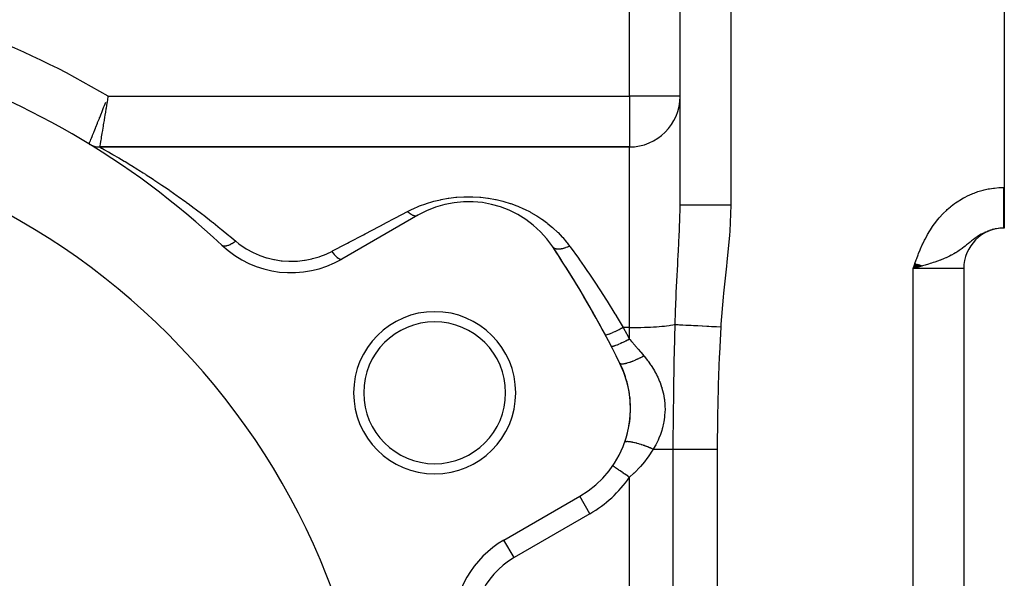
# Model space of a CAD drawing. Extents: x 24 to 1742, y -1013 to 283.
# Drawn here: x 373 to 470, y -298 to -242 of the extents above; entities that cross this region are included whole.
import ezdxf

# ---------------------------------------------------------------- set-up
doc = ezdxf.new("R2010")
doc.units = 0
doc.linetypes.add('DASHED', pattern=[11.05, 8.7, -2.35])
doc.layers.get('0').update_dxf_attribs({"linetype": 'CONTINUOUS'})
doc.layers.add('NEVIDI', color=4, linetype='DASHED')

msp = doc.modelspace()

# ---------------------------------------------------------------- linework, layer by layer
at = {"color": 2}
for p, q in [((438, -260.74466), (438, -200)), ((438, -260.74466), (438, -200)), ((470, -200), (470, -259)), ((379.666647, -254.707317), (379.667931, -254.70416)), ((433, -255), (380.708313, -255)), ((380.708313, -255), (433, -255)), ((470, -259), (470, -263)), ((412.10816, -261.738425), (404.619032, -266.062275)), ((470, -263), (469.944272, -263)), ((470, -263), (469.944272, -263)), ((461.190374, -266.51112), (461, -267)), ((461.209449, -266.51795), (461, -267)), ((461.228523, -266.524781), (461, -267)), ((461.247595, -266.531611), (461, -267)), ((461.266665, -266.53844), (461, -267)), ((461.285733, -266.545269), (461, -267)), ((461.304798, -266.552096), (461, -267)), ((461.32386, -266.558922), (461, -267)), ((461.342918, -266.565747), (461, -267)), ((461.361972, -266.57257), (461, -267)), ((461.381021, -266.579392), (461, -267)), ((461.400065, -266.586212), (461, -267)), ((461.419103, -266.593029), (461, -267)), ((461.438135, -266.599845), (461, -267)), ((461.457159, -266.606658), (461, -267)), ((461.476177, -266.613468), (461, -267)), ((461.495187, -266.620276), (461, -267)), ((461.514189, -266.627081), (461, -267)), ((461.533182, -266.633882), (461, -267)), ((461.552166, -266.640681), (461, -267)), ((461.57114, -266.647475), (461, -267)), ((461.590104, -266.654267), (461, -267)), ((461.609057, -266.661054), (461, -267)), ((461.628, -266.667837), (461, -267)), ((461.64693, -266.674617), (461, -267)), ((461.665849, -266.681392), (461, -267)), ((461.684754, -266.688162), (461, -267)), ((461.703647, -266.694928), (461, -267)), ((461.722526, -266.701689), (461, -267)), ((461.741391, -266.708444), (461, -267)), ((461.760242, -266.715195), (461, -267)), ((461.779078, -266.72194), (461, -267)), ((461.797898, -266.72868), (461, -267)), ((461.816702, -266.735414), (461, -267)), ((461.835489, -266.742142), (461, -267)), ((461.85426, -266.748864), (461, -267)), ((461.281877, -266.920194), (461, -267)), ((466, -267), (466, -431)), ((466, -267), (466, -431)), ((431.353181, -286.453477), (431.35136, -286.452226)), ((420.619032, -293.775088), (428.10816, -289.451238)), ((428.109265, -289.453151), (428.10816, -289.451238))]:
    msp.add_line(p, q, dxfattribs=at)
for centre, radius, start, end in [((338, -323), 80, 46.791447, 73.208553), ((433, -250), 5, 270, 360), ((338, -323), 70, 0, 180), ((380.708313, -253), 2, 238.61185, 270), ((417.10816, -270.398679), 10, 33.621091, 120), ((470, -267), 4, 90, 180), ((399.619032, -257.402021), 10, 226.791447, 300), ((338, -323), 105, 26.378909, 33.621091), ((338, -323), 105, 28.101416, 33.621091), ((413.777223, -279.25), 8, 0, 180), ((413.777223, -279.25), 7, 0, 180), ((423.10816, -280.790984), 10, 300, 26.378909), ((423.10816, -280.790984), 10, 13.315855, 26.378909), ((423.10816, -280.790984), 10, 343.189443, 13.228151), ((413.777223, -279.25), 8, 180, 360), ((413.777223, -279.25), 7, 180, 360), ((423.10816, -280.790984), 10, 340.378449, 343.183795), ((425.619032, -302.435342), 10, 120, 180)]:
    msp.add_arc(centre, radius, start, end, dxfattribs=at)
at = {"layer": 'NEVIDI', "color": 7, "linetype": 'CONTINUOUS'}
for p, q in [((443, -200), (443, -260.74466)), ((433, -250), (433, -200.347549)), ((381.18975, -250.897746), (381.320865, -250.565226)), ((381.430215, -250.681686), (381.392692, -250.907934)), ((381.443881, -250.599242), (381.430215, -250.681686)), ((381.49646, -250.281804), (381.443881, -250.599242)), ((381.529093, -250.084583), (381.49646, -250.281804)), ((381.543082, -250), (381.529093, -250.084583)), ((381.543082, -250), (433, -250)), ((433, -250), (433, -255)), ((438, -250), (433, -250)), ((380.716206, -252.09266), (380.887598, -251.661258)), ((380.887598, -251.661258), (380.917408, -251.586101)), ((380.917408, -251.586101), (380.947991, -251.508955)), ((380.947991, -251.508955), (381.102212, -251.11934)), ((381.102212, -251.11934), (381.132805, -251.041934)), ((381.132805, -251.041934), (381.18975, -250.897746)), ((381.291109, -251.519452), (381.250686, -251.762381)), ((381.332916, -251.267956), (381.291109, -251.519452)), ((381.346384, -251.186886), (381.332916, -251.267956)), ((381.392692, -250.907934), (381.346384, -251.186886)), ((380.331301, -253.056888), (380.48782, -252.665551)), ((380.48782, -252.665551), (380.498653, -252.638429)), ((380.498653, -252.638429), (380.514107, -252.599728)), ((380.514107, -252.599728), (380.681387, -252.180147)), ((380.681387, -252.180147), (380.709686, -252.109047)), ((380.709686, -252.109047), (380.716206, -252.09266)), ((381.100827, -252.661045), (381.0728, -252.828782)), ((381.146499, -252.387467), (381.100827, -252.661045)), ((381.158933, -252.312939), (381.146499, -252.387467)), ((381.193251, -252.107145), (381.158933, -252.312939)), ((381.237418, -251.842065), (381.193251, -252.107145)), ((381.250686, -251.762381), (381.237418, -251.842065)), ((380.018748, -253.835321), (380.122242, -253.578019)), ((380.122242, -253.578019), (380.143327, -253.525545)), ((380.143327, -253.525545), (380.165082, -253.471384)), ((380.165082, -253.471384), (380.29944, -253.136432)), ((380.29944, -253.136432), (380.306847, -253.117944)), ((380.306847, -253.117944), (380.331301, -253.056888)), ((380.938017, -253.633838), (380.919771, -253.742623)), ((380.981649, -253.373514), (380.938017, -253.633838)), ((380.992411, -253.309258), (380.981649, -253.373514)), ((381.015319, -253.17244), (380.992411, -253.309258)), ((381.061102, -252.898758), (381.015319, -253.17244)), ((381.0728, -252.828782), (381.061102, -252.898758)), ((379.694369, -254.638864), (379.716959, -254.583017)), ((379.716959, -254.583017), (379.724856, -254.563488)), ((379.724856, -254.563488), (379.754476, -254.490242)), ((379.754476, -254.490242), (379.785307, -254.414012)), ((379.785307, -254.414012), (379.797058, -254.384944)), ((379.797058, -254.384944), (379.847148, -254.260968)), ((379.847148, -254.260968), (379.880045, -254.179477)), ((379.880045, -254.179477), (379.895386, -254.141457)), ((379.895386, -254.141457), (379.970502, -253.955124)), ((379.970502, -253.955124), (379.999918, -253.882087)), ((379.999918, -253.882087), (380.018748, -253.835321)), ((380.796327, -254.477348), (380.767968, -254.645939)), ((380.802907, -254.438243), (380.796327, -254.477348)), ((380.813313, -254.376388), (380.802907, -254.438243)), ((380.847945, -254.170419), (380.813313, -254.376388)), ((380.856063, -254.122105), (380.847945, -254.170419)), ((380.870298, -254.037366), (380.856063, -254.122105)), ((380.910266, -253.799272), (380.870298, -254.037366)), ((380.919771, -253.742623), (380.910266, -253.799272)), ((379.667931, -254.70416), (379.677493, -254.680559)), ((379.677493, -254.680559), (379.681309, -254.671132)), ((379.681309, -254.671132), (379.694369, -254.638864)), ((380.711664, -254.980121), (380.708313, -255)), ((380.708313, -255), (380.745685, -255.020773)), ((380.713104, -254.971573), (380.711664, -254.980121)), ((380.715008, -254.960281), (380.713104, -254.971573)), ((380.727408, -254.886772), (380.715008, -254.960281)), ((380.730637, -254.867627), (380.727408, -254.886772)), ((380.735033, -254.841552), (380.730637, -254.867627)), ((380.755924, -254.717519), (380.735033, -254.841552)), ((380.745685, -255.020773), (380.755616, -255.026294)), ((380.755616, -255.026294), (380.901013, -255.107249)), ((380.760924, -254.68781), (380.755924, -254.717519)), ((380.767968, -254.645939), (380.760924, -254.68781)), ((380.901013, -255.107249), (380.922358, -255.119161)), ((380.922358, -255.119161), (381.000183, -255.162655)), ((381.000183, -255.162655), (381.170502, -255.258226)), ((381.170502, -255.258226), (381.202204, -255.276075)), ((381.202204, -255.276075), (381.545452, -255.470577)), ((381.545452, -255.470577), (381.586445, -255.493954)), ((381.586445, -255.493954), (381.854903, -255.647797)), ((433, -272.817632), (433, -255)), ((381.854903, -255.647797), (382.006924, -255.735486)), ((382.006924, -255.735486), (382.055961, -255.763861)), ((382.055961, -255.763861), (382.542094, -256.047573)), ((382.542094, -256.047573), (382.597234, -256.080032)), ((382.597234, -256.080032), (383.141615, -256.403561)), ((383.141615, -256.403561), (383.20253, -256.440111)), ((383.20253, -256.440111), (383.215182, -256.447712)), ((383.215182, -256.447712), (383.7974, -256.800828)), ((383.7974, -256.800828), (383.863544, -256.841367)), ((383.863544, -256.841367), (384.493934, -257.23202)), ((384.493934, -257.23202), (384.564148, -257.276009)), ((384.564148, -257.276009), (384.996856, -257.549243)), ((384.996856, -257.549243), (385.22242, -257.693159)), ((385.22242, -257.693159), (385.294776, -257.739543)), ((385.294776, -257.739543), (385.978141, -258.182916)), ((385.978141, -258.182916), (386.052999, -258.232072)), ((386.052999, -258.232072), (386.757389, -258.700383)), ((386.757389, -258.700383), (386.834388, -258.752212)), ((386.834388, -258.752212), (387.10386, -258.9346)), ((387.10386, -258.9346), (387.557324, -259.245056)), ((387.557324, -259.245056), (387.635865, -259.299283)), ((387.635865, -259.299283), (388.375546, -259.816686)), ((467.014932, -259.545226), (467.399232, -259.40847)), ((467.399232, -259.40847), (467.509003, -259.373279)), ((467.509003, -259.373279), (467.902597, -259.260772)), ((467.902597, -259.260772), (468.014409, -259.232632)), ((468.014409, -259.232632), (468.413079, -259.145713)), ((468.413079, -259.145713), (468.525724, -259.124896)), ((468.525724, -259.124896), (468.928299, -259.063788)), ((468.928299, -259.063788), (469.041692, -259.050288)), ((469.041692, -259.050288), (469.448147, -259.015124)), ((469.448147, -259.015124), (469.562285, -259.008946)), ((469.562285, -259.008946), (469.944272, -259)), ((469.944272, -259), (470, -259)), ((469.944272, -259.009184), (469.944272, -259)), ((469.944272, -259.13485), (469.944272, -259.009184)), ((469.944272, -259.181719), (469.944272, -259.13485)), ((469.944272, -259.225423), (469.944272, -259.181719)), ((469.944272, -259.307255), (469.944272, -259.225423)), ((469.944272, -259.354097), (469.944272, -259.307255)), ((469.944272, -259.479187), (469.944272, -259.354097)), ((388.375546, -259.816686), (388.455433, -259.873301)), ((388.455433, -259.873301), (389.209543, -260.414926)), ((389.209543, -260.414926), (389.291277, -260.474422)), ((412.978867, -260.574076), (413.612524, -260.381028)), ((413.612524, -260.381028), (413.690675, -260.359656)), ((413.690675, -260.359656), (414.35028, -260.199902)), ((414.35028, -260.199902), (414.430781, -260.182883)), ((414.430781, -260.182883), (415.105162, -260.060929)), ((415.105162, -260.060929), (415.187246, -260.048564)), ((415.187246, -260.048564), (415.875674, -259.965568)), ((415.875674, -259.965568), (415.959777, -259.957945)), ((415.959777, -259.957945), (416.662806, -259.91543)), ((416.662806, -259.91543), (416.748695, -259.912815)), ((416.748695, -259.912815), (417.45581, -259.912496)), ((417.45581, -259.912496), (417.540678, -259.915001)), ((417.540678, -259.915001), (418.238637, -259.956395)), ((418.238637, -259.956395), (418.322546, -259.963883)), ((418.322546, -259.963883), (419.011506, -260.046012)), ((419.011506, -260.046012), (419.094568, -260.058419)), ((419.094568, -260.058419), (419.773783, -260.180479)), ((419.773783, -260.180479), (419.854779, -260.197516)), ((419.854779, -260.197516), (420.510499, -260.355465)), ((420.510499, -260.355465), (420.587546, -260.376413)), ((420.587546, -260.376413), (421.218801, -260.567767)), ((465.182372, -260.526038), (465.522268, -260.29802)), ((465.522268, -260.29802), (465.619434, -260.23708)), ((465.619434, -260.23708), (465.970946, -260.031471)), ((465.970946, -260.031471), (466.070992, -259.977043)), ((466.070992, -259.977043), (466.432883, -259.79451)), ((466.432883, -259.79451), (466.53586, -259.746539)), ((466.53586, -259.746539), (466.908547, -259.586905)), ((466.908547, -259.586905), (467.014932, -259.545226)), ((469.944272, -259.525747), (469.944272, -259.479187)), ((469.944272, -259.650071), (469.944272, -259.525747)), ((469.944272, -259.696378), (469.944272, -259.650071)), ((469.944272, -259.726336), (469.944272, -259.696378)), ((469.944272, -259.819806), (469.944272, -259.726336)), ((469.944272, -259.865753), (469.944272, -259.819806)), ((469.944272, -259.988103), (469.944272, -259.865753)), ((469.944272, -260.033504), (469.944272, -259.988103)), ((469.944272, -260.1544), (469.944272, -260.033504)), ((469.944272, -260.199396), (469.944272, -260.1544)), ((469.944272, -260.215695), (469.944272, -260.199396)), ((469.944272, -260.318622), (469.944272, -260.215695)), ((469.944272, -260.362906), (469.944272, -260.318622)), ((469.944272, -260.480466), (469.944272, -260.362906)), ((389.291277, -260.474422), (389.43739, -260.581172)), ((389.43739, -260.581172), (390.052304, -261.035983)), ((390.052304, -261.035983), (390.134722, -261.097631)), ((390.134722, -261.097631), (390.901026, -261.678732)), ((409.906103, -262.000354), (411.108162, -261.36943)), ((411.108161, -261.369431), (411.57047, -261.138825)), ((411.108161, -261.369431), (411.127411, -261.387121)), ((411.127411, -261.387121), (411.214146, -261.46273)), ((411.57047, -261.138825), (411.639011, -261.106657)), ((411.639011, -261.106657), (412.224163, -260.852166)), ((412.224163, -260.852166), (412.295358, -260.82358)), ((412.295358, -260.82358), (412.904052, -260.599243)), ((412.904052, -260.599243), (412.957858, -260.581091)), ((412.957858, -260.581091), (412.978867, -260.574076)), ((421.218801, -260.567767), (421.258758, -260.581086)), ((421.258758, -260.581086), (421.292412, -260.592417)), ((421.292412, -260.592417), (421.901249, -260.815826)), ((421.901249, -260.815826), (421.973056, -260.844538)), ((421.973056, -260.844538), (422.559925, -261.098732)), ((422.559925, -261.098732), (422.62962, -261.131306)), ((422.62962, -261.131306), (423.191765, -261.413723)), ((423.191765, -261.413723), (423.258009, -261.4494)), ((437.979223, -262.171916), (437.999436, -260.967508)), ((437.999436, -260.967508), (438, -260.74466)), ((438.033913, -260.744654), (438, -260.744651)), ((438.037347, -260.744654), (438.033913, -260.744654)), ((438.039787, -260.744654), (438.037347, -260.744654)), ((438.155813, -260.744658), (438.039787, -260.744654)), ((438.158426, -260.744659), (438.155813, -260.744658)), ((438.163019, -260.744659), (438.158426, -260.744659)), ((438.354055, -260.744662), (438.163019, -260.744659)), ((438.364287, -260.744662), (438.354055, -260.744662)), ((438.375158, -260.744663), (438.364287, -260.744662)), ((438.62371, -260.744665), (438.375158, -260.744663)), ((438.655521, -260.744665), (438.62371, -260.744665)), ((438.669887, -260.744665), (438.655521, -260.744665)), ((438.96284, -260.744665), (438.669887, -260.744665)), ((439.024468, -260.744665), (438.96284, -260.744665)), ((439.041954, -260.744665), (439.024468, -260.744665)), ((439.366191, -260.744663), (439.041954, -260.744665)), ((439.464466, -260.744662), (439.366191, -260.744663)), ((439.48489, -260.744662), (439.464466, -260.744662)), ((439.82738, -260.74466), (439.48489, -260.744662)), ((439.967675, -260.744659), (439.82738, -260.74466)), ((439.990626, -260.744659), (439.967675, -260.744659)), ((440.338995, -260.744658), (439.990626, -260.744659)), ((440.525059, -260.744658), (440.338995, -260.744658)), ((440.550122, -260.744658), (440.525059, -260.744658)), ((440.892933, -260.744658), (440.550122, -260.744658)), ((441.126459, -260.744659), (440.892933, -260.744658)), ((441.153203, -260.744659), (441.126459, -260.744659)), ((441.480487, -260.744659), (441.153203, -260.744659)), ((441.761562, -260.74466), (441.480487, -260.744659)), ((441.789488, -260.74466), (441.761562, -260.74466)), ((442.092105, -260.744661), (441.789488, -260.74466)), ((442.418795, -260.744661), (442.092105, -260.744661)), ((442.447417, -260.744661), (442.418795, -260.744661)), ((442.718168, -260.744661), (442.447417, -260.744661)), ((443, -260.74466), (442.718168, -260.744661)), ((443, -260.74466), (442.907085, -263.291972)), ((463.99252, -261.537621), (464.283763, -261.255033)), ((464.283763, -261.255033), (464.367693, -261.178215)), ((464.367693, -261.178215), (464.675598, -260.912674)), ((464.675598, -260.912674), (464.764053, -260.840863)), ((464.764053, -260.840863), (465.0891, -260.592833)), ((465.0891, -260.592833), (465.182372, -260.526038)), ((469.944272, -260.523951), (469.944272, -260.480466)), ((469.944272, -260.639496), (469.944272, -260.523951)), ((469.944272, -260.682082), (469.944272, -260.639496)), ((469.944272, -260.685641), (469.944272, -260.682082)), ((469.944272, -260.795446), (469.944272, -260.685641)), ((469.944272, -260.837304), (469.944272, -260.795446)), ((469.944272, -260.948051), (469.944272, -260.837304)), ((469.944272, -260.988874), (469.944272, -260.948051)), ((469.944272, -261.09707), (469.944272, -260.988874)), ((469.944272, -261.128705), (469.944272, -261.09707)), ((469.944272, -261.136921), (469.944272, -261.128705)), ((469.944272, -261.242127), (469.944272, -261.136921)), ((469.944272, -261.28087), (469.944272, -261.242127)), ((469.944272, -261.382985), (469.944272, -261.28087)), ((469.944272, -261.420477), (469.944272, -261.382985)), ((390.901026, -261.678732), (390.984018, -261.742531)), ((390.984018, -261.742531), (391.754678, -262.343201)), ((391.754678, -262.343201), (391.838812, -262.409689)), ((409.026061, -262.462257), (409.766673, -262.073536)), ((409.766673, -262.073536), (409.906103, -262.000354)), ((411.214146, -261.46273), (411.220306, -261.467844)), ((411.220306, -261.467844), (411.227361, -261.47366)), ((411.227361, -261.47366), (411.246017, -261.488822)), ((411.246017, -261.488822), (411.331971, -261.55459)), ((411.331971, -261.55459), (411.350972, -261.568207)), ((411.350972, -261.568207), (411.357925, -261.573105)), ((411.357925, -261.573105), (411.363427, -261.576948)), ((411.363427, -261.576948), (411.447735, -261.632187)), ((411.447735, -261.632187), (411.478467, -261.650575)), ((411.478467, -261.650575), (411.478954, -261.650859)), ((411.478954, -261.650859), (411.485762, -261.654799)), ((411.485762, -261.654799), (411.560369, -261.694802)), ((411.560369, -261.694802), (411.590062, -261.709045)), ((411.590062, -261.709045), (411.602714, -261.714812)), ((411.602714, -261.714812), (411.609233, -261.717712)), ((411.609233, -261.717712), (411.668894, -261.741904)), ((411.668894, -261.741904), (411.697228, -261.751848)), ((411.697228, -261.751848), (411.720799, -261.759321)), ((411.720799, -261.759321), (411.726954, -261.76115)), ((411.726954, -261.76115), (411.772241, -261.772981)), ((411.772241, -261.772981), (411.798996, -261.778565)), ((411.798996, -261.778565), (411.831973, -261.783913)), ((411.831973, -261.783913), (411.837708, -261.784663)), ((411.837708, -261.784663), (411.869429, -261.78779)), ((411.869429, -261.78779), (411.894425, -261.788978)), ((411.894425, -261.788978), (411.934951, -261.788302)), ((411.934951, -261.788302), (411.94022, -261.787962)), ((411.94022, -261.787962), (411.959601, -261.786183)), ((411.959601, -261.786183), (411.98252, -261.782949)), ((411.98252, -261.782949), (412.028425, -261.772417)), ((412.028425, -261.772417), (412.03315, -261.770997)), ((412.03315, -261.770997), (412.04193, -261.768179)), ((412.04193, -261.768179), (412.062624, -261.760569)), ((412.062624, -261.760569), (412.108158, -261.738427)), ((423.258009, -261.4494), (423.791634, -261.756514)), ((423.791634, -261.756514), (423.854603, -261.795166)), ((423.854603, -261.795166), (424.361981, -262.126536)), ((424.361981, -262.126536), (424.421554, -262.167883)), ((424.421554, -262.167883), (424.824554, -262.462221)), ((437.955004, -262.916934), (437.979223, -262.171916)), ((463.233542, -262.410909), (463.303953, -262.320263)), ((463.303953, -262.320263), (463.562684, -262.005255)), ((463.562684, -262.005255), (463.63802, -261.918527)), ((463.63802, -261.918527), (463.91297, -261.619388)), ((463.91297, -261.619388), (463.99252, -261.537621)), ((469.944272, -261.51946), (469.944272, -261.420477)), ((469.944272, -261.538059), (469.944272, -261.51946)), ((469.944272, -261.555682), (469.944272, -261.538059)), ((469.944272, -261.651199), (469.944272, -261.555682)), ((469.944272, -261.686188), (469.944272, -261.651199)), ((469.944272, -261.777985), (469.944272, -261.686188)), ((469.944272, -261.81165), (469.944272, -261.777985)), ((469.944272, -261.899641), (469.944272, -261.81165)), ((469.944272, -261.907037), (469.944272, -261.899641)), ((469.944272, -261.931796), (469.944272, -261.907037)), ((469.944272, -262.015855), (469.944272, -261.931796)), ((469.944272, -262.046505), (469.944272, -262.015855)), ((469.944272, -262.126445), (469.944272, -262.046505)), ((469.944272, -262.155573), (469.944272, -262.126445)), ((469.944272, -262.229769), (469.944272, -262.155573)), ((469.944272, -262.231242), (469.944272, -262.229769)), ((469.944272, -262.258709), (469.944272, -262.231242)), ((469.944272, -262.329986), (469.944272, -262.258709)), ((469.944272, -262.355782), (469.944272, -262.329986)), ((469.944272, -262.422525), (469.944272, -262.355782)), ((391.838812, -262.409689), (391.905153, -262.462244)), ((391.905153, -262.462244), (392.612473, -263.029698)), ((392.612473, -263.029698), (392.696189, -263.097732)), ((392.696189, -263.097732), (393.473515, -263.738483)), ((406.905963, -263.575014), (408.289605, -262.848791)), ((408.289605, -262.848791), (408.434787, -262.772591)), ((408.434787, -262.772591), (409.026061, -262.462257)), ((424.824554, -262.462221), (424.904533, -262.523814)), ((424.904533, -262.523814), (424.960995, -262.567959)), ((424.960995, -262.567959), (425.420371, -262.948788)), ((425.420371, -262.948788), (425.474119, -262.996023)), ((425.474119, -262.996023), (425.910242, -263.402279)), ((437.923515, -263.676479), (437.939279, -263.314081)), ((437.939279, -263.314081), (437.955004, -262.916934)), ((442.907085, -263.291972), (442.878505, -263.688833)), ((462.431573, -263.626178), (462.639688, -263.27426)), ((462.639688, -263.27426), (462.700306, -263.17707)), ((462.700306, -263.17707), (462.924971, -262.835874)), ((462.924971, -262.835874), (462.990909, -262.741056)), ((462.990909, -262.741056), (463.233542, -262.410909)), ((468.446692, -263.272494), (468.295962, -263.33116)), ((468.702087, -263.18662), (468.548245, -263.236328)), ((468.962209, -263.116239), (468.805694, -263.156548)), ((469.223676, -263.062439), (469.066667, -263.09273)), ((469.486458, -263.025141), (469.405063, -263.034904)), ((469.750771, -263.004478), (469.655133, -263.010737)), ((469.944272, -262.446632), (469.944272, -262.422525)), ((469.944272, -262.50112), (469.944272, -262.446632)), ((469.944272, -262.508707), (469.944272, -262.50112)), ((469.944272, -262.531022), (469.944272, -262.508707)), ((469.944272, -262.588331), (469.944272, -262.531022)), ((469.944272, -262.60884), (469.944272, -262.588331)), ((469.944272, -262.661267), (469.944272, -262.60884)), ((469.944272, -262.679952), (469.944272, -262.661267)), ((469.944272, -262.716765), (469.944272, -262.679952)), ((469.944272, -262.727383), (469.944272, -262.716765)), ((469.944272, -262.744173), (469.944272, -262.727383)), ((469.944272, -262.786555), (469.944272, -262.744173)), ((469.944272, -262.801435), (469.944272, -262.786555)), ((469.944272, -262.838669), (469.944272, -262.801435)), ((469.944272, -262.851622), (469.944272, -262.838669)), ((469.944272, -262.873241), (469.944272, -262.851622)), ((469.944272, -262.883633), (469.944272, -262.873241)), ((469.944272, -262.894614), (469.944272, -262.883633)), ((469.944272, -262.921353), (469.944272, -262.894614)), ((469.944272, -262.930353), (469.944272, -262.921353)), ((469.944272, -262.951765), (469.944272, -262.930353)), ((469.944272, -262.95877), (469.944272, -262.951765)), ((469.944272, -262.968184), (469.944272, -262.95877)), ((469.944272, -262.974817), (469.944272, -262.968184)), ((469.944272, -262.979808), (469.944272, -262.974817)), ((469.944272, -262.990461), (469.944272, -262.979808)), ((469.944272, -262.99343), (469.944272, -262.990461)), ((469.944272, -262.998661), (469.944272, -262.99343)), ((469.944272, -262.999599), (469.944272, -262.998661)), ((469.944272, -263), (469.944272, -262.999599)), ((393.473515, -263.738483), (393.557505, -263.808707)), ((393.557505, -263.808707), (394.14178, -264.302687)), ((394.131173, -264.310721), (394.008118, -264.399928)), ((394.14178, -264.302687), (394.131173, -264.310721)), ((394.141786, -264.302685), (394.443041, -264.547252)), ((405.322809, -264.405959), (406.755199, -263.654146)), ((406.755199, -263.654146), (406.905963, -263.575014)), ((425.910242, -263.402279), (425.961654, -263.453044)), ((425.961654, -263.453044), (426.372845, -263.883681)), ((426.372845, -263.883681), (426.420915, -263.937109)), ((426.420915, -263.937109), (426.804708, -264.3902)), ((437.843266, -265.261698), (437.923515, -263.676479)), ((442.878505, -263.688833), (442.62361, -266.356204)), ((461.953092, -264.559375), (462.130688, -264.190912)), ((462.130688, -264.190912), (462.182912, -264.087737)), ((462.182912, -264.087737), (462.375426, -263.726288)), ((462.375426, -263.726288), (462.431573, -263.626178)), ((466.764171, -264.268721), (466.623231, -264.381122)), ((466.858469, -264.194999), (466.764171, -264.268721)), ((466.962848, -264.115173), (466.858469, -264.194999)), ((466.997624, -264.089039), (466.962848, -264.115173)), ((467.091546, -264.019712), (466.997624, -264.089039)), ((467.231148, -263.920353), (467.091546, -264.019712)), ((467.296413, -263.875522), (467.231148, -263.920353)), ((467.325898, -263.855621), (467.296413, -263.875522)), ((467.455955, -263.770521), (467.325898, -263.855621)), ((467.467821, -263.762979), (467.455955, -263.770521)), ((467.564032, -263.703211), (467.467821, -263.762979)), ((467.707966, -263.618485), (467.564032, -263.703211)), ((467.80476, -263.564694), (467.707966, -263.618485)), ((467.950422, -263.488591), (467.80476, -263.564694)), ((468.196411, -263.373213), (468.048529, -263.440605)), ((392.83721, -264.737743), (392.785878, -264.702073)), ((392.851721, -264.745353), (392.83721, -264.737743)), ((392.874567, -264.755688), (392.851721, -264.745353)), ((392.943252, -264.776994), (392.874567, -264.755688)), ((392.961052, -264.780551), (392.943252, -264.776994)), ((392.988742, -264.784742), (392.961052, -264.780551)), ((393.070424, -264.788996), (392.988742, -264.784742)), ((393.091232, -264.788422), (393.070424, -264.788996)), ((393.123389, -264.786387), (393.091232, -264.788422)), ((393.21651, -264.773558), (393.123389, -264.786387)), ((393.239924, -264.768886), (393.21651, -264.773558)), ((393.275862, -264.760695), (393.239924, -264.768886)), ((393.378944, -264.730951), (393.275862, -264.760695)), ((393.404682, -264.722201), (393.378944, -264.730951)), ((393.443685, -264.708015), (393.404682, -264.722201)), ((393.554799, -264.661907), (393.443685, -264.708015)), ((393.582299, -264.649277), (393.554799, -264.661907)), ((393.623819, -264.629339), (393.582299, -264.649277)), ((393.740989, -264.567704), (393.623819, -264.629339)), ((393.769771, -264.551398), (393.740989, -264.567704)), ((393.813091, -264.526024), (393.769771, -264.551398)), ((393.934258, -264.449918), (393.813091, -264.526024)), ((393.963813, -264.430237), (393.934258, -264.449918)), ((394.008118, -264.399928), (393.963813, -264.430237)), ((394.443041, -264.547252), (394.594857, -264.661477)), ((394.594857, -264.661477), (394.648467, -264.700464)), ((394.648467, -264.700464), (395.171555, -265.047102)), ((395.171555, -265.047102), (395.229757, -265.082153)), ((395.229757, -265.082153), (395.795898, -265.39031)), ((403.124526, -265.539123), (403.619032, -265.300204)), ((403.619034, -265.300204), (403.690158, -265.262873)), ((403.619034, -265.300204), (403.725991, -265.437292)), ((403.690158, -265.262873), (405.053657, -264.547226)), ((405.053657, -264.547226), (405.16725, -264.487605)), ((405.16725, -264.487605), (405.322809, -264.405959)), ((425.44614, -264.877128), (425.435335, -264.861697)), ((425.485127, -264.922478), (425.44614, -264.877128)), ((425.489649, -264.926944), (425.485127, -264.922478)), ((425.504195, -264.940438), (425.489649, -264.926944)), ((425.529272, -264.961023), (425.504195, -264.940438)), ((425.564173, -264.985164), (425.529272, -264.961023)), ((425.569901, -264.988706), (425.564173, -264.985164)), ((425.607244, -265.00938), (425.569901, -264.988706)), ((425.639425, -265.02429), (425.607244, -265.00938)), ((425.661615, -265.033243), (425.639425, -265.02429)), ((425.668488, -265.035816), (425.661615, -265.033243)), ((425.735859, -265.056696), (425.668488, -265.035816)), ((425.774655, -265.065636), (425.735859, -265.056696)), ((425.776213, -265.065954), (425.774655, -265.065636)), ((425.784164, -265.067529), (425.776213, -265.065954)), ((425.888076, -265.081639), (425.784164, -265.067529)), ((425.906647, -265.083032), (425.888076, -265.081639)), ((425.915579, -265.083593), (425.906647, -265.083032)), ((425.932738, -265.084478), (425.915579, -265.083593)), ((426.05135, -265.084277), (425.932738, -265.084478)), ((426.061104, -265.08381), (426.05135, -265.084277)), ((426.110807, -265.080472), (426.061104, -265.08381)), ((426.208511, -265.069589), (426.110807, -265.080472)), ((426.219162, -265.068081), (426.208511, -265.069589)), ((426.252067, -265.063048), (426.219162, -265.068081)), ((426.305981, -265.05362), (426.252067, -265.063048)), ((426.376509, -265.039188), (426.305981, -265.05362)), ((426.387624, -265.036706), (426.376509, -265.039188)), ((426.457582, -265.019834), (426.387624, -265.036706)), ((426.514833, -265.004479), (426.457582, -265.019834)), ((426.553009, -264.993493), (426.514833, -265.004479)), ((426.564627, -264.990033), (426.553009, -264.993493)), ((426.673978, -264.954898), (426.564627, -264.990033)), ((426.733811, -264.933771), (426.673978, -264.954898)), ((426.735989, -264.932978), (426.733811, -264.933771)), ((426.747978, -264.928578), (426.735989, -264.932978)), ((426.897911, -264.869255), (426.747978, -264.928578)), ((426.804708, -264.3902), (426.849489, -264.446415)), ((426.849489, -264.446415), (426.928246, -264.547146)), ((426.923494, -264.858351), (426.897911, -264.869255)), ((426.935655, -264.853088), (426.923494, -264.858351)), ((426.928246, -264.547146), (427.10077, -264.776637)), ((426.958852, -264.84291), (426.935655, -264.853088)), ((427.10077, -264.776637), (426.958852, -264.84291)), ((427.10077, -264.776639), (427.16008, -264.857828)), ((427.16008, -264.857828), (427.960968, -265.971756)), ((437.820811, -265.668145), (437.843266, -265.261698)), ((461.542132, -265.523291), (461.695598, -265.14475)), ((461.695598, -265.14475), (461.740425, -265.038357)), ((461.740425, -265.038357), (461.904859, -264.664322)), ((461.904859, -264.664322), (461.953092, -264.559375)), ((465.540206, -265.222213), (465.404835, -265.313113)), ((465.728886, -265.088483), (465.540206, -265.222213)), ((465.843807, -265.003272), (465.728886, -265.088483)), ((465.84843, -264.999788), (465.843807, -265.003272)), ((465.909035, -264.953737), (465.84843, -264.999788)), ((466.016265, -264.870654), (465.909035, -264.953737)), ((466.124934, -264.784705), (466.016265, -264.870654)), ((466.279663, -264.660125), (466.124934, -264.784705)), ((466.380713, -264.577966), (466.279663, -264.660125)), ((466.438881, -264.530585), (466.380713, -264.577966)), ((466.461929, -264.511818), (466.438881, -264.530585)), ((466.526715, -264.459152), (466.461929, -264.511818)), ((466.623231, -264.381122), (466.526715, -264.459152)), ((395.795898, -265.39031), (395.858737, -265.421061)), ((395.858737, -265.421061), (396.466195, -265.685963)), ((396.466195, -265.685963), (396.532487, -265.711493)), ((396.532487, -265.711493), (397.165298, -265.924038)), ((397.165298, -265.924038), (397.234388, -265.943956)), ((397.234388, -265.943956), (397.890517, -266.10274)), ((397.890517, -266.10274), (397.961889, -266.116786)), ((397.961889, -266.116786), (398.641472, -266.220044)), ((398.641472, -266.220044), (398.714717, -266.227935)), ((398.714717, -266.227935), (399.399754, -266.27187)), ((399.399754, -266.27187), (399.472984, -266.273387)), ((399.472984, -266.273387), (400.157452, -266.258077)), ((400.157452, -266.258077), (400.230622, -266.253285)), ((400.230622, -266.253285), (400.914311, -266.178594)), ((400.914311, -266.178594), (400.987657, -266.167335)), ((400.987657, -266.167335), (401.656457, -266.034782)), ((401.656457, -266.034782), (401.726746, -266.017648)), ((401.726746, -266.017648), (402.37139, -265.830575)), ((402.37139, -265.830575), (402.439038, -265.807719)), ((402.439038, -265.807719), (403.059395, -265.567656)), ((403.059395, -265.567656), (403.124526, -265.539123)), ((403.725991, -265.437292), (403.747266, -265.463461)), ((403.747266, -265.463461), (403.754869, -265.472725)), ((403.754869, -265.472725), (403.866314, -265.603017)), ((403.866314, -265.603017), (403.887114, -265.626169)), ((403.887114, -265.626169), (403.894574, -265.634381)), ((403.894574, -265.634381), (404.002512, -265.747535)), ((404.002512, -265.747535), (404.022616, -265.767395)), ((404.022616, -265.767395), (404.029673, -265.774272)), ((404.029673, -265.774272), (404.132335, -265.868465)), ((404.132335, -265.868465), (404.151281, -265.884577)), ((404.151281, -265.884577), (404.157942, -265.89014)), ((404.157942, -265.89014), (404.253736, -265.963882)), ((404.253736, -265.963882), (404.271078, -265.97587)), ((404.271078, -265.97587), (404.277217, -265.980005)), ((404.277217, -265.980005), (404.364443, -266.031968)), ((404.364443, -266.031968), (404.380021, -266.039763)), ((404.380021, -266.039763), (404.385622, -266.042442)), ((404.385622, -266.042442), (404.462753, -266.071753)), ((404.462753, -266.071753), (404.476385, -266.075236)), ((404.476385, -266.075236), (404.481158, -266.076315)), ((404.481158, -266.076315), (404.546987, -266.082483)), ((404.546987, -266.082483), (404.558362, -266.081575)), ((404.558362, -266.081575), (404.562331, -266.081092)), ((404.562331, -266.081092), (404.615802, -266.064084)), ((427.960968, -265.971756), (428.079775, -266.139863)), ((428.079775, -266.139863), (428.542588, -266.802049)), ((437.767758, -266.608735), (437.789957, -266.216816)), ((437.789957, -266.216816), (437.820811, -265.668145)), ((461.175527, -266.505771), (461.314847, -266.121526)), ((461.314847, -266.121526), (461.354991, -266.012957)), ((461.354991, -266.012957), (461.500064, -265.630802)), ((461.500064, -265.630802), (461.542132, -265.523291)), ((463.415589, -266.261641), (463.128643, -266.36116)), ((463.680603, -266.164416), (463.415589, -266.261641)), ((463.709172, -266.153586), (463.680603, -266.164416)), ((464.047813, -266.019204), (463.709172, -266.153586)), ((464.236541, -265.93881), (464.047813, -266.019204)), ((464.265799, -265.925948), (464.236541, -265.93881)), ((464.271767, -265.923311), (464.265799, -265.925948)), ((464.581046, -265.779682), (464.271767, -265.923311)), ((464.769199, -265.684878), (464.581046, -265.779682)), ((464.799384, -265.669086), (464.769199, -265.684878)), ((465.027978, -265.543834), (464.799384, -265.669086)), ((465.186161, -265.450865), (465.027978, -265.543834)), ((465.216927, -265.432148), (465.186161, -265.450865)), ((465.317824, -265.369254), (465.216927, -265.432148)), ((465.404835, -265.313113), (465.317824, -265.369254)), ((428.542588, -266.802049), (428.874827, -267.284776)), ((437.676765, -268.251568), (437.767758, -266.608735)), ((442.579918, -266.751298), (442.283679, -269.414974)), ((442.62361, -266.356204), (442.579918, -266.751298)), ((461, -267), (461.136436, -266.615195)), ((461, -431), (461, -267)), ((466, -267), (461, -267)), ((461.136436, -266.615195), (461.175527, -266.505771)), ((461.349177, -266.901088), (461.281877, -266.920194)), ((461.865485, -266.752893), (461.349177, -266.901088)), ((461.909403, -266.740098), (461.865485, -266.752893)), ((462.201201, -266.654016), (461.909403, -266.740098)), ((462.527075, -266.555063), (462.201201, -266.654016)), ((462.682711, -266.506477), (462.527075, -266.555063)), ((462.814368, -266.464589), (462.682711, -266.506477)), ((462.987883, -266.408134), (462.814368, -266.464589)), ((463.128643, -266.36116), (462.987883, -266.408134)), ((428.874827, -267.284776), (428.992874, -267.457813)), ((428.992874, -267.457813), (429.781139, -268.634526)), ((429.781139, -268.634526), (429.897144, -268.810923)), ((429.897144, -268.810923), (430.144726, -269.190266)), ((437.621409, -269.34314), (437.676765, -268.251568)), ((430.144726, -269.190266), (430.678572, -270.021856)), ((430.678572, -270.021856), (430.794221, -270.204525)), ((437.543975, -271.188242), (437.59987, -269.805401)), ((437.59987, -269.805401), (437.601839, -269.761968)), ((437.601839, -269.761968), (437.621409, -269.34314)), ((442.242884, -269.810525), (442.024199, -272.480907)), ((442.283679, -269.414974), (442.242884, -269.810525)), ((430.794221, -270.204525), (431.56597, -271.447556)), ((431.56597, -271.447556), (431.680259, -271.63532)), ((431.680259, -271.63532), (431.703088, -271.672944)), ((431.703088, -271.672944), (432.386328, -272.817632)), ((437.504753, -272.508785), (437.543975, -271.188242)), ((431.958033, -273.037099), (431.75881, -273.134493)), ((431.962801, -273.03473), (431.958033, -273.037099)), ((431.977102, -273.027613), (431.962801, -273.03473)), ((432.182825, -272.923551), (431.977102, -273.027613)), ((432.187782, -272.921006), (432.182825, -272.923551)), ((432.2024, -272.91349), (432.187782, -272.921006)), ((432.386328, -272.817632), (432.2024, -272.91349)), ((432.386328, -272.817632), (432.420293, -272.880152)), ((433, -272.817632), (432.386329, -272.817632)), ((432.420293, -272.880152), (432.694934, -273.389475)), ((433, -272.817632), (433.211791, -272.817143)), ((433, -273.963272), (433, -272.817632)), ((433.211791, -272.817143), (433.469135, -272.815225)), ((433.469135, -272.815225), (433.855939, -272.809579)), ((433.855939, -272.809579), (434.131252, -272.803485)), ((434.131252, -272.803485), (434.485615, -272.792993)), ((434.485615, -272.792993), (434.772989, -272.782179)), ((434.772989, -272.782179), (435.090321, -272.767666)), ((435.090321, -272.767666), (435.382842, -272.751691)), ((435.382842, -272.751691), (435.660071, -272.734012)), ((435.660071, -272.734012), (435.949789, -272.71257)), ((435.949789, -272.71257), (436.18516, -272.692603)), ((436.18516, -272.692603), (436.463665, -272.665518)), ((436.463665, -272.665518), (436.656673, -272.644144)), ((436.656673, -272.644144), (436.915166, -272.611388)), ((436.915166, -272.611388), (437.066845, -272.589437)), ((437.066845, -272.589437), (437.296218, -272.551147)), ((437.296218, -272.551147), (437.408809, -272.529393)), ((437.408809, -272.529393), (437.504753, -272.508785)), ((437.476742, -273.623229), (437.500412, -272.676938)), ((437.500412, -272.676938), (437.504753, -272.508785)), ((437.504753, -272.508784), (437.689556, -272.518497)), ((437.689556, -272.518497), (437.699924, -272.519042)), ((437.699924, -272.519042), (437.782613, -272.523387)), ((437.782613, -272.523387), (437.797315, -272.52416)), ((437.797315, -272.52416), (437.948891, -272.532126)), ((437.948891, -272.532126), (437.960909, -272.532758)), ((437.960909, -272.532758), (438.15555, -272.542987)), ((438.15555, -272.542987), (438.173105, -272.543909)), ((438.173105, -272.543909), (438.245379, -272.547708)), ((438.245379, -272.547708), (438.25896, -272.548421)), ((438.25896, -272.548421), (438.576495, -272.565109)), ((438.576495, -272.565109), (438.591351, -272.56589)), ((438.591351, -272.56589), (438.59148, -272.565897)), ((438.59148, -272.565897), (438.611496, -272.566949)), ((438.611496, -272.566949), (438.938949, -272.584158)), ((438.938949, -272.584158), (438.955218, -272.585013)), ((438.955218, -272.585013), (439.082802, -272.591718)), ((439.082802, -272.591718), (439.105195, -272.592895)), ((439.105195, -272.592895), (439.329608, -272.604689)), ((439.329608, -272.604689), (439.347006, -272.605603)), ((439.347006, -272.605603), (439.622162, -272.620064)), ((439.622162, -272.620064), (439.646112, -272.621322)), ((439.646112, -272.621322), (439.744961, -272.626517)), ((439.744961, -272.626517), (439.763337, -272.627483)), ((439.763337, -272.627483), (440.180959, -272.649431)), ((440.180959, -272.649431), (440.200065, -272.650435)), ((440.200065, -272.650435), (440.200229, -272.650444)), ((440.200229, -272.650444), (440.225859, -272.651791)), ((440.225859, -272.651791), (440.633676, -272.673223)), ((440.633676, -272.673223), (440.653484, -272.674264)), ((440.653484, -272.674264), (440.807744, -272.682371)), ((440.807744, -272.682371), (440.834428, -272.683773)), ((440.834428, -272.683773), (441.099149, -272.697686)), ((441.099149, -272.697686), (441.119412, -272.698751)), ((441.119412, -272.698751), (441.434867, -272.715329)), ((441.434867, -272.715329), (441.462166, -272.716764)), ((441.462166, -272.716764), (441.572975, -272.722587)), ((441.572975, -272.722587), (441.593493, -272.723666)), ((441.593493, -272.723666), (442.009505, -272.745529)), ((442.009505, -272.745529), (441.880795, -275.396718)), ((442.024199, -272.480907), (442.009505, -272.745529)), ((430.64272, -273.554428), (430.622096, -273.541458)), ((430.643486, -273.5546), (430.64272, -273.554428)), ((430.645983, -273.555099), (430.643486, -273.5546)), ((430.693895, -273.554919), (430.645983, -273.555099)), ((430.695323, -273.554752), (430.693895, -273.554919)), ((430.699647, -273.554212), (430.695323, -273.554752)), ((430.773365, -273.539441), (430.699647, -273.554212)), ((430.775393, -273.53893), (430.773365, -273.539441)), ((430.781514, -273.537362), (430.775393, -273.53893)), ((430.879911, -273.50821), (430.781514, -273.537362)), ((430.882384, -273.507403), (430.879911, -273.50821)), ((430.890216, -273.504826), (430.882384, -273.507403)), ((431.011519, -273.461823), (430.890216, -273.504826)), ((431.014639, -273.460653), (431.011519, -273.461823)), ((431.023924, -273.457156), (431.014639, -273.460653)), ((431.166114, -273.40102), (431.023924, -273.457156)), ((431.169704, -273.399549), (431.166114, -273.40102)), ((431.180407, -273.395147), (431.169704, -273.399549)), ((431.341187, -273.326782), (431.180407, -273.395147)), ((431.345107, -273.325068), (431.341187, -273.326782)), ((431.357192, -273.319772), (431.345107, -273.325068)), ((431.533743, -273.240377), (431.357192, -273.319772)), ((431.538093, -273.238377), (431.533743, -273.240377)), ((431.551026, -273.232419), (431.538093, -273.238377)), ((431.74049, -273.143285), (431.551026, -273.232419)), ((431.745078, -273.141086), (431.74049, -273.143285)), ((431.75881, -273.134493), (431.745078, -273.141086)), ((432.694934, -273.389475), (432.695334, -273.390221)), ((432.695334, -273.390221), (432.735311, -273.464926)), ((432.735311, -273.464926), (433, -273.963272)), ((433, -273.96327), (432.832205, -274.048502)), ((433, -273.96327), (433.040212, -274.009014)), ((433.040212, -274.009014), (433.21185, -274.204745)), ((437.433917, -275.504541), (437.476742, -273.623229)), ((431.238687, -274.696384), (431.224298, -274.686128)), ((431.239855, -274.696721), (431.238687, -274.696384)), ((431.24477, -274.697829), (431.239855, -274.696721)), ((431.245569, -274.697969), (431.24477, -274.697829)), ((431.276216, -274.698698), (431.245569, -274.697969)), ((431.278316, -274.698537), (431.276216, -274.698698)), ((431.29594, -274.696565), (431.278316, -274.698537)), ((431.297304, -274.696373), (431.29594, -274.696565)), ((431.335098, -274.689451), (431.297304, -274.696373)), ((431.338102, -274.688795), (431.335098, -274.689451)), ((431.375785, -274.679623), (431.338102, -274.688795)), ((431.37781, -274.679087), (431.375785, -274.679623)), ((431.414591, -274.668771), (431.37781, -274.679087)), ((431.418465, -274.667626), (431.414591, -274.668771)), ((431.483, -274.647284), (431.418465, -274.667626)), ((431.485611, -274.646417), (431.483, -274.647284)), ((431.513759, -274.636894), (431.485611, -274.646417)), ((431.518441, -274.63528), (431.513759, -274.636894)), ((431.615884, -274.600057), (431.518441, -274.63528)), ((431.618959, -274.598901), (431.615884, -274.600057)), ((431.631289, -274.594244), (431.618959, -274.598901)), ((431.636718, -274.592182), (431.631289, -274.594244)), ((431.765815, -274.54132), (431.636718, -274.592182)), ((431.771966, -274.538819), (431.765815, -274.54132)), ((431.775594, -274.537341), (431.771966, -274.538819)), ((431.915676, -274.478767), (431.775594, -274.537341)), ((431.922445, -274.475869), (431.915676, -274.478767)), ((431.948735, -274.464561), (431.922445, -274.475869)), ((431.95278, -274.462814), (431.948735, -274.464561)), ((432.078851, -274.407436), (431.95278, -274.462814)), ((432.086155, -274.404176), (432.078851, -274.407436)), ((432.143388, -274.378454), (432.086155, -274.404176)), ((432.147776, -274.37647), (432.143388, -274.378454)), ((432.253514, -274.328121), (432.147776, -274.37647)), ((432.261267, -274.324538), (432.253514, -274.328121)), ((432.352315, -274.282097), (432.261267, -274.324538)), ((432.356987, -274.279901), (432.352315, -274.282097)), ((432.437395, -274.241855), (432.356987, -274.279901)), ((432.445486, -274.238), (432.437395, -274.241855)), ((432.572133, -274.177051), (432.445486, -274.238)), ((432.577005, -274.174684), (432.572133, -274.177051)), ((432.62823, -274.1497), (432.577005, -274.174684)), ((432.636572, -274.145614), (432.62823, -274.1497)), ((432.799385, -274.064965), (432.636572, -274.145614)), ((432.804341, -274.062484), (432.799385, -274.064965)), ((432.823706, -274.052772), (432.804341, -274.062484)), ((432.832205, -274.048502), (432.823706, -274.052772)), ((433.21185, -274.204745), (433.356797, -274.370657)), ((433.356797, -274.370657), (433.412772, -274.434883)), ((433.412772, -274.434883), (433.724967, -274.794728)), ((433.724967, -274.794728), (433.779875, -274.858306)), ((433.779875, -274.858306), (433.855896, -274.946477)), ((433.855896, -274.946477), (434.088076, -275.216826)), ((433.709761, -275.980655), (433.561187, -276.045893)), ((433.743327, -275.965482), (433.709761, -275.980655)), ((433.769372, -275.953599), (433.743327, -275.965482)), ((433.779525, -275.948941), (433.769372, -275.953599)), ((433.893038, -275.895885), (433.779525, -275.948941)), ((433.92653, -275.879887), (433.893038, -275.895885)), ((434.005029, -275.841777), (433.92653, -275.879887)), ((434.015133, -275.836808), (434.005029, -275.841777)), ((434.075889, -275.806627), (434.015133, -275.836808)), ((434.109122, -275.789895), (434.075889, -275.806627)), ((434.088076, -275.216826), (434.14254, -275.28048)), ((434.238033, -275.723476), (434.109122, -275.789895)), ((434.14254, -275.28048), (434.431114, -275.619314)), ((434.248, -275.718238), (434.238033, -275.723476)), ((434.256499, -275.713761), (434.248, -275.718238)), ((434.289156, -275.696454), (434.256499, -275.713761)), ((434.431105, -275.619308), (434.289156, -275.696454)), ((434.431105, -275.619308), (434.435799, -275.624845)), ((434.435799, -275.624845), (434.485618, -275.684063)), ((434.485618, -275.684063), (434.764084, -276.031738)), ((437.408769, -276.764547), (437.427547, -275.809955)), ((437.427547, -275.809955), (437.433917, -275.504541)), ((441.867753, -275.695599), (441.763115, -278.480797)), ((441.880795, -275.396718), (441.867753, -275.695599)), ((432.082027, -276.369312), (432.066913, -276.347927)), ((432.087814, -276.374886), (432.082027, -276.369312)), ((432.098107, -276.382979), (432.087814, -276.374886)), ((432.100266, -276.384452), (432.098107, -276.382979)), ((432.121172, -276.395929), (432.100266, -276.384452)), ((432.130285, -276.399753), (432.121172, -276.395929)), ((432.162608, -276.409591), (432.130285, -276.399753)), ((432.166068, -276.410378), (432.162608, -276.409591)), ((432.178275, -276.412831), (432.166068, -276.410378)), ((432.190666, -276.414863), (432.178275, -276.412831)), ((432.252822, -276.419863), (432.190666, -276.414863)), ((432.256199, -276.419938), (432.252822, -276.419863)), ((432.260849, -276.420015), (432.256199, -276.419938)), ((432.268282, -276.420075), (432.260849, -276.420015)), ((432.344043, -276.416946), (432.268282, -276.420075)), ((432.362431, -276.415336), (432.344043, -276.416946)), ((432.377173, -276.413847), (432.362431, -276.415336)), ((432.383017, -276.41321), (432.377173, -276.413847)), ((432.450853, -276.404109), (432.383017, -276.41321)), ((432.472098, -276.400683), (432.450853, -276.404109)), ((432.523536, -276.391412), (432.472098, -276.400683)), ((432.530356, -276.390087), (432.523536, -276.391412)), ((432.57237, -276.381472), (432.530356, -276.390087)), ((432.596074, -276.376288), (432.57237, -276.381472)), ((432.692665, -276.353037), (432.596074, -276.376288)), ((432.700572, -276.350996), (432.692665, -276.353037)), ((432.707203, -276.349269), (432.700572, -276.350996)), ((432.733118, -276.342392), (432.707203, -276.349269)), ((432.853911, -276.307867), (432.733118, -276.342392)), ((432.881888, -276.299338), (432.853911, -276.307867)), ((432.890431, -276.296697), (432.881888, -276.299338)), ((433.010953, -276.257696), (432.890431, -276.296697)), ((433.040795, -276.247569), (433.010953, -276.257696)), ((433.087853, -276.231244), (433.040795, -276.247569)), ((433.097025, -276.228013), (433.087853, -276.231244)), ((433.176955, -276.199201), (433.097025, -276.228013)), ((433.208076, -276.187675), (433.176955, -276.199201)), ((433.30684, -276.150005), (433.208076, -276.187675)), ((433.316513, -276.146229), (433.30684, -276.150005)), ((433.349909, -276.133076), (433.316513, -276.146229)), ((433.382131, -276.12022), (433.349909, -276.133076)), ((433.528145, -276.059968), (433.382131, -276.12022)), ((433.535404, -276.056889), (433.528145, -276.059968)), ((433.545369, -276.052651), (433.535404, -276.056889)), ((433.561187, -276.045893), (433.545369, -276.052651)), ((434.764084, -276.031738), (434.838894, -276.130501)), ((434.838894, -276.130501), (435.090327, -276.482209)), ((435.090327, -276.482209), (435.133505, -276.546044)), ((435.133505, -276.546044), (435.200131, -276.646772)), ((435.200131, -276.646772), (435.460713, -277.070687)), ((437.377098, -278.64737), (437.408769, -276.764547)), ((435.460713, -277.070687), (435.518905, -277.173009)), ((435.518905, -277.173009), (435.660074, -277.435612)), ((435.660074, -277.435612), (435.74368, -277.602319)), ((435.74368, -277.602319), (435.793312, -277.705909)), ((435.793312, -277.705909), (435.982976, -278.141572)), ((435.982976, -278.141572), (436.024391, -278.247215)), ((436.024391, -278.247215), (436.178853, -278.689732)), ((436.178853, -278.689732), (436.185119, -278.709733)), ((436.185119, -278.709733), (436.196618, -278.746961)), ((436.196618, -278.746961), (436.211788, -278.797152)), ((436.211788, -278.797152), (436.331048, -279.248068)), ((437.372652, -278.95405), (437.376777, -278.66904)), ((437.376777, -278.66904), (437.377098, -278.64737)), ((441.753856, -278.779808), (441.687955, -281.567667)), ((441.763115, -278.480797), (441.753856, -278.779808)), ((436.331048, -279.248068), (436.355407, -279.357491)), ((436.355407, -279.357491), (436.438566, -279.817873)), ((436.438566, -279.817873), (436.454118, -279.929945)), ((437.341624, -281.799151), (437.372652, -278.95405)), ((436.454118, -279.929945), (436.499364, -280.395977)), ((436.499364, -280.395977), (436.505615, -280.508395)), ((436.505615, -280.508395), (436.512296, -280.973363)), ((436.465573, -281.661265), (436.396152, -282.123982)), ((436.477756, -281.549475), (436.465573, -281.661265)), ((436.509286, -281.085448), (436.477756, -281.549475)), ((436.512296, -280.973363), (436.509286, -281.085448)), ((437.339423, -282.106028), (437.341624, -281.799151)), ((441.687955, -281.567667), (441.683158, -281.865737)), ((436.267428, -282.696672), (436.236882, -282.807746)), ((436.374831, -282.235465), (436.267428, -282.696672)), ((436.396152, -282.123982), (436.374831, -282.235465)), ((437.331696, -283.709063), (437.339423, -282.106028)), ((441.683158, -281.865737), (441.660336, -284.654434)), ((435.913554, -283.724408), (435.869748, -283.826004)), ((436.051809, -283.375361), (435.913554, -283.724408)), ((436.091277, -283.265971), (436.051809, -283.375361)), ((436.185132, -282.982354), (436.091277, -283.265971)), ((436.236882, -282.807746), (436.185132, -282.982354)), ((437.330127, -284.820655), (437.331696, -283.709063)), ((432.546587, -284.121154), (432.527473, -284.149042)), ((432.54883, -284.119166), (432.546587, -284.121154)), ((432.551008, -284.117353), (432.54883, -284.119166)), ((432.553198, -284.115634), (432.551008, -284.117353)), ((432.592614, -284.094933), (432.553198, -284.115634)), ((432.603651, -284.091175), (432.592614, -284.094933)), ((432.604078, -284.091041), (432.603651, -284.091175)), ((432.607906, -284.089876), (432.604078, -284.091041)), ((432.6628, -284.078356), (432.607906, -284.089876)), ((432.678149, -284.076391), (432.6628, -284.078356)), ((432.689667, -284.07518), (432.678149, -284.076391)), ((432.695108, -284.07468), (432.689667, -284.07518)), ((432.75615, -284.071632), (432.695108, -284.07468)), ((432.775621, -284.071475), (432.75615, -284.071632)), ((432.804153, -284.071814), (432.775621, -284.071475)), ((432.81111, -284.07199), (432.804153, -284.071814)), ((432.871451, -284.074842), (432.81111, -284.07199)), ((432.894771, -284.076503), (432.871451, -284.074842)), ((432.94572, -284.081041), (432.894771, -284.076503)), ((432.954068, -284.081893), (432.94572, -284.081041)), ((433.007191, -284.087952), (432.954068, -284.081893)), ((433.034118, -284.09141), (433.007191, -284.087952)), ((433.111732, -284.102657), (433.034118, -284.09141)), ((433.12132, -284.104168), (433.111732, -284.102657)), ((433.161538, -284.11077), (433.12132, -284.104168)), ((433.191656, -284.11598), (433.161538, -284.11077)), ((433.299685, -284.136355), (433.191656, -284.11598)), ((433.310378, -284.138504), (433.299685, -284.136355)), ((433.332486, -284.143017), (433.310378, -284.138504)), ((433.365511, -284.149931), (433.332486, -284.143017)), ((433.506212, -284.181514), (433.365511, -284.149931)), ((433.517813, -284.184262), (433.506212, -284.181514)), ((433.553032, -284.19273), (433.517813, -284.184262)), ((433.715022, -284.233969), (433.553032, -284.19273)), ((433.728024, -284.237433), (433.715022, -284.233969)), ((433.740364, -284.240741), (433.728024, -284.237433)), ((433.752091, -284.243902), (433.740364, -284.240741)), ((433.921363, -284.291426), (433.752091, -284.243902)), ((433.959863, -284.302711), (433.921363, -284.291426)), ((433.961305, -284.303137), (433.959863, -284.302711)), ((433.974055, -284.306914), (433.961305, -284.303137)), ((434.134212, -284.355912), (433.974055, -284.306914)), ((434.17357, -284.368383), (434.134212, -284.355912)), ((434.20206, -284.377514), (434.17357, -284.368383)), ((434.215207, -284.381756), (434.20206, -284.377514)), ((434.350734, -284.426557), (434.215207, -284.381756)), ((434.390548, -284.440085), (434.350734, -284.426557)), ((434.44631, -284.459313), (434.390548, -284.440085)), ((434.459501, -284.463909), (434.44631, -284.459313)), ((434.568059, -284.502432), (434.459501, -284.463909)), ((434.607656, -284.516793), (434.568059, -284.502432)), ((434.690007, -284.547196), (434.607656, -284.516793)), ((434.703056, -284.552081), (434.690007, -284.547196)), ((434.783307, -284.582528), (434.703056, -284.552081)), ((434.822402, -284.597619), (434.783307, -284.582528)), ((434.929069, -284.639679), (434.822402, -284.597619)), ((434.941759, -284.644771), (434.929069, -284.639679)), ((434.993711, -284.665819), (434.941759, -284.644771)), ((435.031402, -284.681294), (434.993711, -284.665819)), ((435.159355, -284.735173), (435.031402, -284.681294)), ((435.171453, -284.740378), (435.159355, -284.735173)), ((435.546687, -284.482386), (435.352221, -284.820657)), ((435.603401, -284.376854), (435.546687, -284.482386)), ((435.660056, -284.267811), (435.603401, -284.376854)), ((435.82165, -283.933436), (435.660056, -284.267811)), ((435.869748, -283.826004), (435.82165, -283.933436)), ((441.660336, -284.654434), (441.660254, -284.820655)), ((434.923485, -285.480324), (434.65534, -285.842499)), ((434.993494, -285.380103), (434.923485, -285.480324)), ((435.22673, -285.026045), (434.993494, -285.380103)), ((435.196392, -284.751173), (435.171453, -284.740378)), ((435.232342, -284.766886), (435.196392, -284.751173)), ((435.30975, -284.891478), (435.22673, -285.026045)), ((435.352221, -284.820657), (435.232342, -284.766886)), ((435.352227, -284.820655), (435.30975, -284.891478)), ((435.352225, -284.820655), (437.330127, -284.820655)), ((437.330127, -403), (437.330127, -284.820655)), ((437.330127, -284.820655), (437.570102, -284.820655)), ((437.570102, -284.820655), (437.607985, -284.820655)), ((437.607985, -284.820655), (437.623043, -284.820655)), ((437.623043, -284.820655), (437.957482, -284.820655)), ((437.957482, -284.820655), (437.984136, -284.820655)), ((437.984136, -284.820655), (438.00154, -284.820655)), ((438.00154, -284.820655), (438.401935, -284.820655)), ((438.401935, -284.820655), (438.41219, -284.820655)), ((438.41219, -284.820655), (438.431708, -284.820655)), ((438.431708, -284.820655), (438.886053, -284.820655)), ((438.886053, -284.820655), (438.896508, -284.820655)), ((438.896508, -284.820655), (438.9074, -284.820655)), ((438.9074, -284.820655), (439.399107, -284.820655)), ((439.399107, -284.820655), (439.421972, -284.820655)), ((439.421972, -284.820655), (439.433605, -284.820655)), ((439.433605, -284.820655), (439.944097, -284.820655)), ((439.944097, -284.820655), (439.968166, -284.820655)), ((439.968166, -284.820655), (440.004931, -284.820655)), ((440.004931, -284.820655), (440.513349, -284.820655)), ((440.513349, -284.820655), (440.538296, -284.820655)), ((440.538296, -284.820655), (440.601746, -284.820655)), ((440.601746, -284.820655), (441.098947, -284.820655)), ((441.098947, -284.820655), (441.1244, -284.820655)), ((441.1244, -284.820655), (441.214733, -284.820655)), ((441.214733, -284.820655), (441.660254, -284.820655)), ((441.660254, -284.820655), (441.660254, -403)), ((431.357043, -286.456129), (431.353181, -286.453477)), ((431.357807, -286.456653), (431.357043, -286.456129)), ((431.378376, -286.47078), (431.357807, -286.456653)), ((431.379011, -286.471216), (431.378376, -286.47078)), ((431.380661, -286.472349), (431.379011, -286.471216)), ((431.417274, -286.497494), (431.380661, -286.472349)), ((431.419797, -286.499227), (431.417274, -286.497494)), ((431.432738, -286.508114), (431.419797, -286.499227)), ((431.471486, -286.534726), (431.432738, -286.508114)), ((431.474796, -286.536999), (431.471486, -286.534726)), ((431.515279, -286.564801), (431.474796, -286.536999)), ((431.541017, -286.582478), (431.515279, -286.564801)), ((431.545193, -286.585346), (431.541017, -286.582478)), ((431.624586, -286.639871), (431.545193, -286.585346)), ((431.625289, -286.640354), (431.624586, -286.639871)), ((431.630227, -286.643745), (431.625289, -286.640354)), ((431.723344, -286.707696), (431.630227, -286.643745)), ((433.997627, -286.617759), (433.553319, -287.073744)), ((434.058526, -286.551485), (433.997627, -286.617759)), ((434.085262, -286.522074), (434.058526, -286.551485)), ((434.485927, -286.055913), (434.085262, -286.522074)), ((434.56494, -285.957726), (434.485927, -286.055913)), ((434.65534, -285.842499), (434.56494, -285.957726)), ((431.729007, -286.711585), (431.723344, -286.707696)), ((431.758655, -286.731947), (431.729007, -286.711585)), ((431.834237, -286.783855), (431.758655, -286.731947)), ((431.840558, -286.788196), (431.834237, -286.783855)), ((431.915071, -286.83937), (431.840558, -286.788196)), ((431.956917, -286.868108), (431.915071, -286.83937)), ((431.963818, -286.872848), (431.956917, -286.868108)), ((432.089957, -286.959477), (431.963818, -286.872848)), ((432.091018, -286.960206), (432.089957, -286.959477)), ((432.097482, -286.964645), (432.091018, -286.960206)), ((432.232288, -287.057227), (432.097482, -286.964645)), ((432.240185, -287.06265), (432.232288, -287.057227)), ((432.283329, -287.09228), (432.240185, -287.06265)), ((432.382211, -287.160191), (432.283329, -287.09228)), ((432.390489, -287.165876), (432.382211, -287.160191)), ((432.488425, -287.233136), (432.390489, -287.165876)), ((432.538484, -287.267516), (432.488425, -287.233136)), ((432.547046, -287.273396), (432.538484, -287.267516)), ((432.699316, -287.377971), (432.547046, -287.273396)), ((432.702759, -287.380336), (432.699316, -287.377971)), ((432.708064, -287.383979), (432.702759, -287.380336)), ((432.863222, -287.490538), (432.708064, -287.383979)), ((432.872116, -287.496646), (432.863222, -287.490538)), ((432.922527, -287.531267), (432.872116, -287.496646)), ((433, -287.584474), (432.922527, -287.531267)), ((433.445442, -287.177871), (432.999997, -287.584475)), ((433, -358.415526), (433, -287.584474)), ((433.456319, -287.167479), (433.445442, -287.177871)), ((433.553319, -287.073744), (433.456319, -287.167479)), ((429.10816, -291.183289), (428.109265, -289.453151)), ((429.10816, -291.183289), (421.619032, -295.507139)), ((421.619032, -295.507139), (420.620137, -293.777001))]:
    msp.add_line(p, q, dxfattribs=at)
for centre, radius, start, end in [((338, -323), 85, 59.184744, 69.332684), ((423.10816, -280.790984), 12, 300, 325.519607), ((425.619032, -302.435342), 8, 120, 193.208553)]:
    msp.add_arc(centre, radius, start, end, dxfattribs=at)

doc.saveas('drawing.dxf')
